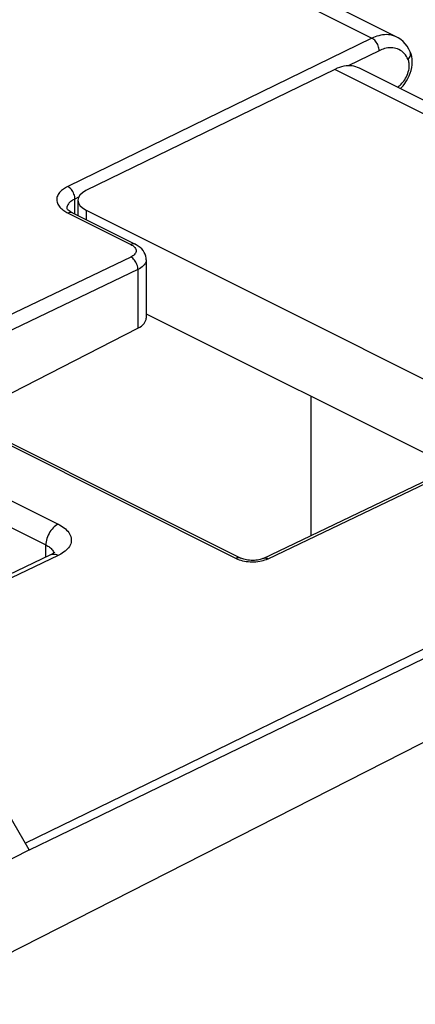
# Model space of a CAD drawing. Units: inches. Extents: x 73.4 to 136.9, y 115.1 to 181.9.
# Drawn here: x 118.6 to 125.6, y 155.5 to 172.9 of the extents above; entities that cross this region are included whole.
import ezdxf

# ---------------------------------------------------------------- set-up
doc = ezdxf.new("R2010")
doc.units = ezdxf.units.IN
doc.header["$MEASUREMENT"] = 0
doc.layers.add('RACCORDO', color=7, linetype='Continuous')

# ---------------------------------------------------------------- blocks, each defined once
blk = doc.blocks.new('block 900')
at = {"layer": 'RACCORDO', "color": 7, "lineweight": 25, "true_color": 0xffffff}
blk.add_lwpolyline([(119.592, 169.688), (119.577, 169.681), (119.563, 169.673), (119.549, 169.665), (119.536, 169.656), (119.522, 169.646), (119.509, 169.636), (119.497, 169.624), (119.486, 169.613), (119.476, 169.6), (119.468, 169.587), (119.461, 169.574), (119.455, 169.56), (119.451, 169.546), (119.449, 169.532), (119.448, 169.52)], dxfattribs=at)
blk = doc.blocks.new('block 902')
at = {"layer": 'RACCORDO', "color": 7, "lineweight": 25, "true_color": 0xffffff}
blk.add_lwpolyline([(119.465, 169.908), (119.446, 169.899), (119.427, 169.888), (119.408, 169.876), (119.389, 169.864), (119.371, 169.85), (119.354, 169.836), (119.337, 169.82), (119.322, 169.804), (119.309, 169.787), (119.297, 169.769), (119.287, 169.751), (119.28, 169.732), (119.274, 169.713), (119.271, 169.694), (119.27, 169.674), (119.272, 169.655), (119.276, 169.635), (119.282, 169.616), (119.29, 169.598), (119.3, 169.579), (119.312, 169.562), (119.326, 169.544), (119.342, 169.528), (119.358, 169.513), (119.376, 169.498), (119.394, 169.485), (119.413, 169.472)], dxfattribs=at)
blk = doc.blocks.new('block 903')
at = {"layer": 'RACCORDO', "color": 7, "lineweight": 25, "true_color": 0xffffff}
blk.add_lwpolyline([(124.842, 172.528), (119.465, 169.908)], dxfattribs=at)
blk = doc.blocks.new('block 904')
at = {"layer": 'RACCORDO', "color": 7, "lineweight": 25, "true_color": 0xffffff}
blk.add_lwpolyline([(124.184, 171.978), (119.787, 169.836)], dxfattribs=at)
blk = doc.blocks.new('block 905')
at = {"layer": 'RACCORDO', "color": 7, "lineweight": 25, "true_color": 0xffffff}
blk.add_lwpolyline([(124.968, 172.308), (124.421, 172.041)], dxfattribs=at)
blk = doc.blocks.new('block 906')
at = {"layer": 'RACCORDO', "color": 7, "lineweight": 25, "true_color": 0xffffff}
blk.add_lwpolyline([(119.657, 169.72), (119.592, 169.688)], dxfattribs=at)
blk = doc.blocks.new('block 911')
at = {"layer": 'RACCORDO', "color": 7, "lineweight": 25, "true_color": 0xffffff}
blk.add_lwpolyline([(120.58, 168.663), (116.461, 166.692)], dxfattribs=at)
blk = doc.blocks.new('block 912')
at = {"layer": 'RACCORDO', "color": 7, "lineweight": 25, "true_color": 0xffffff}
blk.add_lwpolyline([(120.705, 168.443), (116.586, 166.471)], dxfattribs=at)
blk = doc.blocks.new('block 984')
at = {"layer": 'RACCORDO', "color": 7, "lineweight": 25, "true_color": 0xffffff}
blk.add_lwpolyline([(125.291, 171.664), (125.294, 171.666), (125.309, 171.675), (125.324, 171.687), (125.34, 171.7), (125.357, 171.715), (125.373, 171.732), (125.389, 171.751), (125.406, 171.772), (125.422, 171.796), (125.437, 171.821), (125.451, 171.848), (125.464, 171.876), (125.475, 171.905), (125.484, 171.934), (125.492, 171.963), (125.497, 171.99), (125.5, 172.016), (125.501, 172.041), (125.501, 172.063), (125.499, 172.085), (125.496, 172.104), (125.492, 172.122), (125.487, 172.138), (125.481, 172.152)], dxfattribs=at)
blk = doc.blocks.new('block 986')
at = {"layer": 'RACCORDO', "color": 7, "lineweight": 25, "true_color": 0xffffff}
blk.add_lwpolyline([(117.588, 165.813), (120.705, 167.405)], dxfattribs=at)
blk = doc.blocks.new('block 989')
at = {"layer": 'RACCORDO', "color": 7, "lineweight": 25, "true_color": 0xffffff}
blk.add_lwpolyline([(119.161, 163.4), (119.161, 163.4)], dxfattribs=at)
blk = doc.blocks.new('block 991')
at = {"layer": 'RACCORDO', "color": 7, "lineweight": 25, "true_color": 0xffffff}
blk.add_lwpolyline([(122.951, 163.312), (122.979, 163.322)], dxfattribs=at)
blk = doc.blocks.new('block 1014')
at = {"layer": 'RACCORDO', "color": 7, "lineweight": 25, "true_color": 0xffffff}
blk.add_lwpolyline([(119.294, 163.944), (119.272, 163.932), (119.25, 163.917), (119.228, 163.9), (119.207, 163.88), (119.187, 163.857), (119.168, 163.833), (119.15, 163.807), (119.134, 163.78), (119.12, 163.752), (119.108, 163.722), (119.097, 163.693), (119.089, 163.663), (119.083, 163.634), (119.08, 163.605), (119.079, 163.577)], dxfattribs=at)
blk = doc.blocks.new('block 1017')
at = {"layer": 'RACCORDO', "color": 7, "lineweight": 25, "true_color": 0xffffff}
blk.add_lwpolyline([(119.161, 163.4), (115.61, 161.7)], dxfattribs=at)
blk = doc.blocks.new('block 1018')
at = {"layer": 'RACCORDO', "color": 7, "lineweight": 25, "true_color": 0xffffff}
blk.add_lwpolyline([(119.294, 163.391), (115.684, 161.663)], dxfattribs=at)
blk = doc.blocks.new('block 1019')
at = {"layer": 'RACCORDO', "color": 7, "lineweight": 25, "true_color": 0xffffff}
blk.add_lwpolyline([(122.917, 163.339), (127.124, 165.353)], dxfattribs=at)
blk = doc.blocks.new('block 1020')
at = {"layer": 'RACCORDO', "color": 7, "lineweight": 25, "true_color": 0xffffff}
blk.add_lwpolyline([(123.005, 163.333), (127.213, 165.347)], dxfattribs=at)
blk = doc.blocks.new('block 1021')
at = {"layer": 'RACCORDO', "color": 7, "lineweight": 25, "true_color": 0xffffff}
blk.add_lwpolyline([(122.917, 163.339), (122.915, 163.338), (122.901, 163.333), (122.885, 163.327), (122.865, 163.321), (122.843, 163.316), (122.818, 163.311), (122.791, 163.308), (122.764, 163.305), (122.735, 163.304), (122.706, 163.305), (122.677, 163.307), (122.65, 163.31), (122.623, 163.314), (122.599, 163.319), (122.576, 163.325), (122.557, 163.331), (122.54, 163.338), (122.527, 163.344)], dxfattribs=at)
blk = doc.blocks.new('block 1024')
at = {"layer": 'RACCORDO', "color": 7, "lineweight": 25, "true_color": 0xffffff}
blk.add_lwpolyline([(122.917, 163.339), (122.919, 163.34), (122.934, 163.345), (122.951, 163.347), (122.969, 163.346), (122.987, 163.341), (123.005, 163.333)], dxfattribs=at)
blk = doc.blocks.new('block 1029')
at = {"layer": 'RACCORDO', "color": 7, "lineweight": 25, "true_color": 0xffffff}
blk.add_lwpolyline([(122.979, 163.322), (123.005, 163.333)], dxfattribs=at)
blk = doc.blocks.new('block 1040')
at = {"layer": 'RACCORDO', "color": 7, "lineweight": 25, "true_color": 0xffffff}
blk.add_lwpolyline([(125.342, 171.639), (125.358, 171.653)], dxfattribs=at)
blk = doc.blocks.new('block 1043')
at = {"layer": 'RACCORDO', "color": 7, "lineweight": 25, "true_color": 0xffffff}
blk.add_lwpolyline([(118.788, 158.189), (111.841, 154.654)], dxfattribs=at)
blk = doc.blocks.new('block 1044')
at = {"layer": 'RACCORDO', "color": 7, "lineweight": 25, "true_color": 0xffffff}
blk.add_lwpolyline([(136.584, 165.6), (112.255, 153.223)], dxfattribs=at)
blk = doc.blocks.new('block 1049')
at = {"layer": 'RACCORDO', "color": 7, "lineweight": 25, "true_color": 0xffffff}
blk.add_lwpolyline([(128.995, 163.312), (125.042, 161.386)], dxfattribs=at)
blk = doc.blocks.new('block 1050')
at = {"layer": 'RACCORDO', "color": 7, "lineweight": 25, "true_color": 0xffffff}
blk.add_lwpolyline([(125.042, 161.386), (120.862, 159.351), (118.718, 158.31)], dxfattribs=at)
blk = doc.blocks.new('block 1052')
at = {"layer": 'RACCORDO', "color": 7, "lineweight": 25, "true_color": 0xffffff}
blk.add_lwpolyline([(118.787, 158.191), (119.859, 158.712)], dxfattribs=at)
blk = doc.blocks.new('block 1053')
at = {"layer": 'RACCORDO', "color": 7, "lineweight": 25, "true_color": 0xffffff}
blk.add_lwpolyline([(119.859, 158.712), (131.267, 164.242)], dxfattribs=at)
blk = doc.blocks.new('block 1068')
at = {"layer": 'RACCORDO', "color": 7, "lineweight": 25, "true_color": 0xffffff}
blk.add_lwpolyline([(125.481, 172.152), (125.495, 172.169), (125.507, 172.186), (125.515, 172.204), (125.522, 172.222), (125.525, 172.239), (125.525, 172.257), (125.522, 172.274), (125.517, 172.289)], dxfattribs=at)
blk = doc.blocks.new('block 1069')
at = {"layer": 'RACCORDO', "color": 7, "lineweight": 25, "true_color": 0xffffff}
blk.add_lwpolyline([(125.358, 171.653), (125.392, 171.69), (125.423, 171.73), (125.452, 171.773), (125.477, 171.818), (125.499, 171.864), (125.518, 171.911), (125.533, 171.96), (125.544, 172.009), (125.55, 172.059)], dxfattribs=at)
blk = doc.blocks.new('block 1089')
at = {"layer": 'RACCORDO', "color": 7, "lineweight": 25, "true_color": 0xffffff}
blk.add_open_spline([(119.233, 163.443), (119.233, 163.443), (119.236, 163.448), (119.236, 163.448), (119.235, 163.448), (119.23, 163.443), (119.23, 163.443), (119.23, 163.443), (119.221, 163.436), (119.221, 163.436), (119.221, 163.436), (119.208, 163.426), (119.208, 163.426), (119.208, 163.426), (119.191, 163.416), (119.191, 163.416), (119.191, 163.416), (119.169, 163.404), (119.169, 163.404), (119.169, 163.404), (119.161, 163.4), (119.161, 163.4)], degree=3, knots=[0, 0, 0, 0, 1, 1, 1, 2, 2, 2, 3, 3, 3, 4, 4, 4, 5, 5, 5, 6, 6, 6, 7, 7, 7, 7], dxfattribs=at)
blk = doc.blocks.new('block 1112')
at = {"layer": 'RACCORDO', "color": 7, "lineweight": 25, "true_color": 0xffffff}
blk.add_lwpolyline([(119.448, 169.52), (119.448, 169.52)], dxfattribs=at)
blk = doc.blocks.new('block 1114')
at = {"layer": 'RACCORDO', "color": 7, "lineweight": 25, "true_color": 0xffffff}
blk.add_lwpolyline([(119.079, 163.36), (119.079, 163.577)], dxfattribs=at)
blk = doc.blocks.new('block 1115')
at = {"layer": 'RACCORDO', "color": 7, "lineweight": 25, "true_color": 0xffffff}
blk.add_lwpolyline([(119.592, 169.422), (119.592, 169.688)], dxfattribs=at)
blk = doc.blocks.new('block 1116')
at = {"layer": 'RACCORDO', "color": 7, "lineweight": 25, "true_color": 0xffffff}
blk.add_lwpolyline([(119.644, 169.666), (119.644, 169.396)], dxfattribs=at)
blk = doc.blocks.new('block 1117')
at = {"layer": 'RACCORDO', "color": 7, "lineweight": 25, "true_color": 0xffffff}
blk.add_lwpolyline([(119.79, 169.492), (119.79, 169.322)], dxfattribs=at)
blk = doc.blocks.new('block 1118')
at = {"layer": 'RACCORDO', "color": 7, "lineweight": 25, "true_color": 0xffffff}
blk.add_lwpolyline([(120.851, 168.616), (120.849, 168.593), (120.843, 168.57), (120.832, 168.548), (120.818, 168.527), (120.8, 168.508), (120.779, 168.489), (120.756, 168.472), (120.731, 168.457), (120.705, 168.443)], dxfattribs=at)
blk = doc.blocks.new('block 1120')
at = {"layer": 'RACCORDO', "color": 7, "lineweight": 25, "true_color": 0xffffff}
blk.add_lwpolyline([(122.825, 163.284), (122.858, 163.289), (122.891, 163.295), (122.922, 163.303), (122.951, 163.312)], dxfattribs=at)
blk = doc.blocks.new('block 1125')
at = {"layer": 'RACCORDO', "color": 7, "lineweight": 25, "true_color": 0xffffff}
blk.add_lwpolyline([(120.851, 168.616), (120.85, 168.644), (120.844, 168.678), (120.833, 168.713), (120.817, 168.746), (120.796, 168.777), (120.772, 168.806), (120.744, 168.833), (120.712, 168.857), (120.676, 168.879), (120.658, 168.889)], dxfattribs=at)
blk = doc.blocks.new('block 1126')
at = {"layer": 'RACCORDO', "color": 7, "lineweight": 25, "true_color": 0xffffff}
blk.add_lwpolyline([(119.592, 169.688), (119.591, 169.709), (119.588, 169.731), (119.583, 169.753), (119.575, 169.775), (119.566, 169.797), (119.555, 169.818), (119.543, 169.837), (119.529, 169.856), (119.514, 169.872), (119.498, 169.887), (119.482, 169.899), (119.465, 169.908)], dxfattribs=at)
blk = doc.blocks.new('block 1127')
at = {"layer": 'RACCORDO', "color": 7, "lineweight": 25, "true_color": 0xffffff}
blk.add_lwpolyline([(120.705, 168.443), (120.704, 168.464), (120.701, 168.485), (120.696, 168.507), (120.689, 168.53), (120.68, 168.551), (120.669, 168.572), (120.657, 168.592), (120.643, 168.61), (120.628, 168.627), (120.613, 168.641), (120.596, 168.653), (120.58, 168.663)], dxfattribs=at)
blk = doc.blocks.new('block 1128')
at = {"layer": 'RACCORDO', "color": 7, "lineweight": 25, "true_color": 0xffffff}
blk.add_lwpolyline([(120.705, 168.443), (120.705, 167.405)], dxfattribs=at)
blk = doc.blocks.new('block 1129')
at = {"layer": 'RACCORDO', "color": 7, "lineweight": 25, "true_color": 0xffffff}
blk.add_lwpolyline([(120.851, 168.616), (120.851, 167.584)], dxfattribs=at)
blk = doc.blocks.new('block 1131')
at = {"layer": 'RACCORDO', "color": 7, "lineweight": 25, "true_color": 0xffffff}
blk.add_lwpolyline([(122.62, 163.287), (122.653, 163.283), (122.688, 163.28), (122.722, 163.279), (122.757, 163.279), (122.791, 163.281), (122.825, 163.284)], dxfattribs=at)
blk = doc.blocks.new('block 1148')
at = {"layer": 'RACCORDO', "color": 7, "lineweight": 25, "true_color": 0xffffff}
blk.add_lwpolyline([(118.786, 158.193), (118.32, 158.996)], dxfattribs=at)
blk = doc.blocks.new('block 1150')
at = {"layer": 'RACCORDO', "color": 7, "lineweight": 25, "true_color": 0xffffff}
blk.add_lwpolyline([(124.968, 172.308), (124.967, 172.329), (124.964, 172.351), (124.959, 172.373), (124.952, 172.395), (124.943, 172.416), (124.932, 172.437), (124.919, 172.457), (124.906, 172.475), (124.891, 172.492), (124.875, 172.506), (124.858, 172.518), (124.842, 172.528)], dxfattribs=at)
blk = doc.blocks.new('block 1151')
at = {"layer": 'RACCORDO', "color": 7, "lineweight": 25, "true_color": 0xffffff}
blk.add_lwpolyline([(123.765, 163.745), (123.765, 166.205)], dxfattribs=at)
blk = doc.blocks.new('block 1152')
at = {"layer": 'RACCORDO', "color": 7, "lineweight": 25, "true_color": 0xffffff}
blk.add_lwpolyline([(125.55, 172.059), (125.553, 172.108), (125.551, 172.157), (125.544, 172.203), (125.533, 172.247), (125.517, 172.289)], dxfattribs=at)
blk = doc.blocks.new('block 1153')
at = {"layer": 'RACCORDO', "color": 7, "lineweight": 25, "true_color": 0xffffff}
blk.add_lwpolyline([(122.554, 163.299), (122.587, 163.292), (122.62, 163.287)], dxfattribs=at)
blk = doc.blocks.new('block 1155')
at = {"layer": 'RACCORDO', "color": 7, "lineweight": 25, "true_color": 0xffffff}
blk.add_lwpolyline([(119.294, 163.391), (119.272, 163.4), (119.25, 163.407), (119.229, 163.411), (119.208, 163.411), (119.188, 163.409), (119.169, 163.403), (119.161, 163.4)], dxfattribs=at)
blk = doc.blocks.new('block 1163')
at = {"layer": 'RACCORDO', "color": 7, "lineweight": 25, "true_color": 0xffffff}
blk.add_lwpolyline([(114.129, 166.052), (119.079, 163.577)], dxfattribs=at)
blk = doc.blocks.new('block 1165')
at = {"layer": 'RACCORDO', "color": 7, "lineweight": 25, "true_color": 0xffffff}
blk.add_lwpolyline([(119.079, 163.577), (119.095, 163.568), (119.112, 163.558), (119.128, 163.548), (119.144, 163.537), (119.159, 163.525), (119.173, 163.512), (119.185, 163.498)], dxfattribs=at)
blk = doc.blocks.new('block 1168')
at = {"layer": 'RACCORDO', "color": 7, "lineweight": 25, "true_color": 0xffffff}
blk.add_lwpolyline([(120.668, 168.802), (120.672, 168.787), (120.674, 168.773), (120.672, 168.758), (120.668, 168.744), (120.661, 168.73), (120.652, 168.717), (120.641, 168.704), (120.628, 168.692), (120.613, 168.682), (120.597, 168.672), (120.58, 168.663)], dxfattribs=at)
blk = doc.blocks.new('block 1192')
at = {"layer": 'RACCORDO', "color": 7, "lineweight": 25, "true_color": 0xffffff}
blk.add_lwpolyline([(122.44, 163.339), (122.466, 163.327), (122.494, 163.317), (122.523, 163.307), (122.554, 163.299)], dxfattribs=at)
blk = doc.blocks.new('block 1193')
at = {"layer": 'RACCORDO', "color": 7, "lineweight": 25, "true_color": 0xffffff}
blk.add_lwpolyline([(122.527, 163.344), (122.525, 163.345), (122.509, 163.35), (122.493, 163.352), (122.476, 163.351), (122.458, 163.347), (122.44, 163.339)], dxfattribs=at)
blk = doc.blocks.new('block 1196')
at = {"layer": 'RACCORDO', "color": 7, "lineweight": 25, "true_color": 0xffffff}
blk.add_lwpolyline([(114.345, 166.419), (119.294, 163.944)], dxfattribs=at)
blk = doc.blocks.new('block 1197')
at = {"layer": 'RACCORDO', "color": 7, "lineweight": 25, "true_color": 0xffffff}
blk.add_lwpolyline([(116.359, 166.38), (122.44, 163.339)], dxfattribs=at)
blk = doc.blocks.new('block 1198')
at = {"layer": 'RACCORDO', "color": 7, "lineweight": 25, "true_color": 0xffffff}
blk.add_lwpolyline([(116.446, 166.384), (122.527, 163.344)], dxfattribs=at)
blk = doc.blocks.new('block 1201')
at = {"layer": 'RACCORDO', "color": 7, "lineweight": 25, "true_color": 0xffffff}
blk.add_lwpolyline([(119.294, 163.944), (119.322, 163.93), (119.348, 163.915), (119.374, 163.898), (119.399, 163.88), (119.423, 163.861), (119.445, 163.84), (119.465, 163.819), (119.483, 163.796), (119.498, 163.773), (119.51, 163.748), (119.52, 163.724), (119.526, 163.699), (119.528, 163.673), (119.528, 163.648), (119.524, 163.623), (119.517, 163.598), (119.507, 163.574), (119.494, 163.551), (119.478, 163.528), (119.459, 163.507), (119.439, 163.486), (119.417, 163.467), (119.393, 163.449), (119.369, 163.432), (119.345, 163.417), (119.32, 163.403), (119.294, 163.391)], dxfattribs=at)
blk = doc.blocks.new('block 1202')
at = {"layer": 'RACCORDO', "color": 7, "lineweight": 25, "true_color": 0xffffff}
blk.add_lwpolyline([(119.185, 163.498), (119.196, 163.484), (119.206, 163.47), (119.214, 163.455), (119.219, 163.44), (119.22, 163.435)], dxfattribs=at)
blk = doc.blocks.new('block 1203')
at = {"layer": 'RACCORDO', "color": 7, "lineweight": 25, "true_color": 0xffffff}
blk.add_lwpolyline([(119.452, 169.516), (119.45, 169.519), (119.448, 169.523)], dxfattribs=at)
blk = doc.blocks.new('block 1214')
at = {"layer": 'RACCORDO', "color": 7, "lineweight": 25, "true_color": 0xffffff}
blk.add_lwpolyline([(119.548, 169.444), (119.546, 169.445), (119.532, 169.449), (119.518, 169.451), (119.502, 169.45), (119.486, 169.446), (119.47, 169.44)], dxfattribs=at)
blk = doc.blocks.new('block 1215')
at = {"layer": 'RACCORDO', "color": 7, "lineweight": 25, "true_color": 0xffffff}
blk.add_lwpolyline([(120.658, 168.889), (120.656, 168.89), (120.643, 168.894), (120.628, 168.896), (120.612, 168.895), (120.596, 168.891), (120.58, 168.885)], dxfattribs=at)
blk = doc.blocks.new('block 1222')
at = {"layer": 'RACCORDO', "color": 7, "lineweight": 25, "true_color": 0xffffff}
blk.add_lwpolyline([(120.851, 167.662), (126.279, 164.949)], dxfattribs=at)
blk = doc.blocks.new('block 1224')
at = {"layer": 'RACCORDO', "color": 7, "lineweight": 25, "true_color": 0xffffff}
blk.add_lwpolyline([(119.47, 169.44), (120.58, 168.885)], dxfattribs=at)
blk = doc.blocks.new('block 1226')
at = {"layer": 'RACCORDO', "color": 7, "lineweight": 25, "true_color": 0xffffff}
blk.add_lwpolyline([(119.548, 169.444), (120.658, 168.889)], dxfattribs=at)
blk = doc.blocks.new('block 1227')
at = {"layer": 'RACCORDO', "color": 7, "lineweight": 25, "true_color": 0xffffff}
blk.add_lwpolyline([(119.79, 169.492), (129.574, 164.6)], dxfattribs=at)
blk = doc.blocks.new('block 1228')
at = {"layer": 'RACCORDO', "color": 7, "lineweight": 25, "true_color": 0xffffff}
blk.add_lwpolyline([(119.45, 169.45), (119.47, 169.44)], dxfattribs=at)
blk = doc.blocks.new('block 1232')
at = {"layer": 'RACCORDO', "color": 7, "lineweight": 25, "true_color": 0xffffff}
blk.add_lwpolyline([(119.548, 169.444), (119.537, 169.45), (119.511, 169.464), (119.491, 169.478)], dxfattribs=at)
blk = doc.blocks.new('block 1233')
at = {"layer": 'RACCORDO', "color": 7, "lineweight": 25, "true_color": 0xffffff}
blk.add_lwpolyline([(120.58, 168.885), (120.597, 168.875), (120.613, 168.865), (120.628, 168.854), (120.641, 168.842)], dxfattribs=at)
blk = doc.blocks.new('block 1240')
at = {"layer": 'RACCORDO', "color": 7, "lineweight": 25, "true_color": 0xffffff}
blk.add_lwpolyline([(119.413, 169.472), (119.431, 169.46), (119.45, 169.45)], dxfattribs=at)
blk = doc.blocks.new('block 1241')
at = {"layer": 'RACCORDO', "color": 7, "lineweight": 25, "true_color": 0xffffff}
blk.add_lwpolyline([(119.491, 169.478), (119.474, 169.492), (119.462, 169.503), (119.454, 169.512)], dxfattribs=at)
blk = doc.blocks.new('block 1242')
at = {"layer": 'RACCORDO', "color": 7, "lineweight": 25, "true_color": 0xffffff}
blk.add_lwpolyline([(120.641, 168.842), (120.652, 168.829), (120.661, 168.816), (120.668, 168.802)], dxfattribs=at)
blk = doc.blocks.new('block 1243')
at = {"layer": 'RACCORDO', "color": 7, "lineweight": 25, "true_color": 0xffffff}
blk.add_lwpolyline([(119.454, 169.512), (119.452, 169.516)], dxfattribs=at)
blk = doc.blocks.new('block 1266')
at = {"layer": 'RACCORDO', "color": 7, "lineweight": 25, "true_color": 0xffffff}
blk.add_lwpolyline([(134.752, 166.694), (124.184, 171.978)], dxfattribs=at)
blk = doc.blocks.new('block 1267')
at = {"layer": 'RACCORDO', "color": 7, "lineweight": 25, "true_color": 0xffffff}
blk.add_lwpolyline([(135.1, 166.76), (124.619, 172)], dxfattribs=at)
blk = doc.blocks.new('block 1268')
at = {"layer": 'RACCORDO', "color": 7, "lineweight": 25, "true_color": 0xffffff}
blk.add_lwpolyline([(125.517, 172.289), (125.493, 172.336), (125.463, 172.385), (125.429, 172.43), (125.391, 172.47), (125.35, 172.504), (125.306, 172.534), (125.272, 172.552)], dxfattribs=at)
blk = doc.blocks.new('block 1269')
at = {"layer": 'RACCORDO', "color": 7, "lineweight": 25, "true_color": 0xffffff}
blk.add_lwpolyline([(125.481, 172.152), (125.467, 172.181), (125.451, 172.208), (125.434, 172.233)], dxfattribs=at)
blk = doc.blocks.new('block 1270')
at = {"layer": 'RACCORDO', "color": 7, "lineweight": 25, "true_color": 0xffffff}
blk.add_lwpolyline([(125.517, 172.289), (125.517, 172.289)], dxfattribs=at)
blk = doc.blocks.new('block 1279')
at = {"layer": 'RACCORDO', "color": 7, "lineweight": 25, "true_color": 0xffffff}
blk.add_lwpolyline([(125.272, 172.552), (125.239, 172.567), (125.206, 172.578), (125.171, 172.586), (125.136, 172.59), (125.101, 172.592), (125.065, 172.591), (125.03, 172.587), (124.996, 172.581), (124.962, 172.573), (124.93, 172.564), (124.899, 172.553), (124.87, 172.541), (124.842, 172.528)], dxfattribs=at)
blk = doc.blocks.new('block 1283')
at = {"layer": 'RACCORDO', "color": 7, "lineweight": 25, "true_color": 0xffffff}
blk.add_lwpolyline([(106.136, 181.881), (124.842, 172.528)], dxfattribs=at)
blk = doc.blocks.new('block 1285')
at = {"layer": 'RACCORDO', "color": 7, "lineweight": 25, "true_color": 0xffffff}
blk.add_lwpolyline([(106.64, 181.868), (125.273, 172.552)], dxfattribs=at)
blk = doc.blocks.new('block 1288')
at = {"layer": 'RACCORDO', "color": 7, "lineweight": 25, "true_color": 0xffffff}
blk.add_lwpolyline([(125.434, 172.233), (125.414, 172.256), (125.393, 172.278), (125.37, 172.297), (125.346, 172.314), (125.32, 172.328), (125.294, 172.34), (125.266, 172.349), (125.238, 172.355), (125.209, 172.359), (125.18, 172.361), (125.151, 172.36), (125.122, 172.357), (125.094, 172.352), (125.066, 172.345), (125.04, 172.337), (125.015, 172.329), (124.991, 172.319), (124.968, 172.308)], dxfattribs=at)
blk = doc.blocks.new('block 1292')
at = {"layer": 'RACCORDO', "color": 7, "lineweight": 25, "true_color": 0xffffff}
blk.add_open_spline([(124.347, 172.034), (124.293, 172.024), (124.239, 172.005), (124.184, 171.978)], degree=3, dxfattribs=at)
blk = doc.blocks.new('block 1293')
at = {"layer": 'RACCORDO', "color": 7, "lineweight": 25, "true_color": 0xffffff}
blk.add_open_spline([(124.619, 172), (124.539, 172.04), (124.446, 172.052), (124.347, 172.034)], degree=3, dxfattribs=at)
blk = doc.blocks.new('block 1296')
at = {"layer": 'RACCORDO', "color": 7, "lineweight": 25, "true_color": 0xffffff}
blk.add_open_spline([(119.787, 169.836), (119.595, 169.743), (119.596, 169.589), (119.79, 169.492)], degree=3, dxfattribs=at)
blk = doc.blocks.new('block 1298')
at = {"layer": 'RACCORDO', "color": 7, "lineweight": 25, "true_color": 0xffffff}
blk.add_open_spline([(120.705, 167.405), (120.799, 167.452), (120.851, 167.517), (120.851, 167.584)], degree=3, dxfattribs=at)

msp = doc.modelspace()

# ---------------------------------------------------------------- block references
at = {"layer": 'RACCORDO'}
for name in ['block 1283', 'block 1285', 'block 1279', 'block 1268', 'block 903', 'block 1150', 'block 905', 'block 1288', 'block 1269', 'block 1068', 'block 1152', 'block 1270', 'block 1292', 'block 1293', 'block 984', 'block 1069', 'block 904', 'block 1266', 'block 1267', 'block 1040', 'block 902', 'block 1126', 'block 1296', 'block 900', 'block 906', 'block 1115', 'block 1116', 'block 1240', 'block 1203', 'block 1112', 'block 1228', 'block 1243', 'block 1241', 'block 1214', 'block 1224', 'block 1232', 'block 1226', 'block 1117', 'block 1227', 'block 1215', 'block 1125', 'block 1233', 'block 1168', 'block 1242', 'block 911', 'block 1127', 'block 1118', 'block 1129', 'block 912', 'block 1128', 'block 1298', 'block 1222', 'block 986', 'block 1196', 'block 1197', 'block 1198', 'block 1151', 'block 1163', 'block 1044', 'block 1019', 'block 1020', 'block 1053', 'block 1014', 'block 1201', 'block 1114', 'block 1165', 'block 1202', 'block 1017', 'block 1018', 'block 1089', 'block 1155', 'block 989', 'block 1193', 'block 1192', 'block 1021', 'block 1024', 'block 991', 'block 1029', 'block 1153', 'block 1131', 'block 1120', 'block 1049', 'block 1050', 'block 1148', 'block 1052', 'block 1043']:
    msp.add_blockref(name, (0, 0), dxfattribs=at)

doc.saveas('drawing.dxf')
